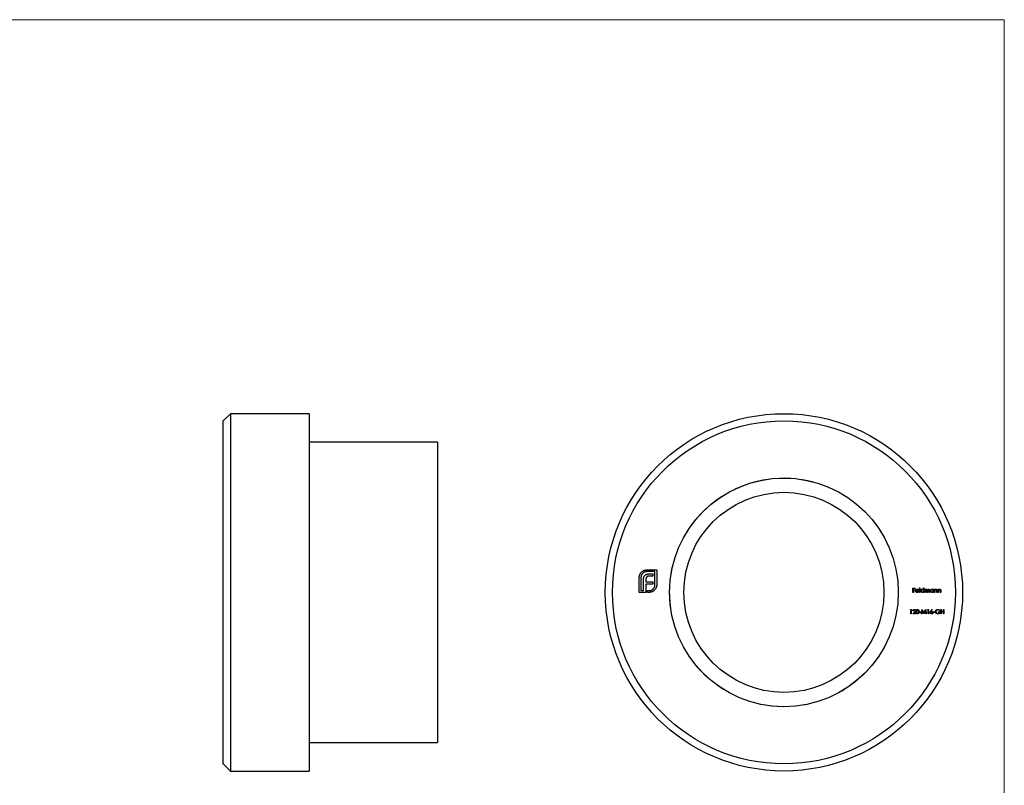
# Model space of a CAD drawing. Units: millimetres. Extents: x 2 to 146, y 2 to 102.
# Drawn here: x 77 to 146, y 49 to 102 of the extents above; entities that cross this region are included whole.
import ezdxf

# ---------------------------------------------------------------- set-up
doc = ezdxf.new("R2010")
doc.units = ezdxf.units.MM
doc.header["$LTSCALE"] = 0.5

msp = doc.modelspace()

# ---------------------------------------------------------------- linework, layer by layer
at = {"color": 7, "linetype": 'Continuous', "lineweight": 18}
for q in [(2.5, 102.5), (146, 2.5)]:
    msp.add_line((146, 102.5), q, dxfattribs=at)
at = {"color": 7, "linetype": 'Continuous', "lineweight": 25}
for p, q in [((91.844, 74.932), (91.344, 74.432)), ((91.344, 50.432), (91.344, 74.432)), ((97.344, 74.932), (91.844, 74.932)), ((91.844, 74.932), (91.844, 49.932)), ((97.344, 74.932), (97.344, 49.932)), ((106.344, 72.932), (97.344, 72.932)), ((106.344, 72.932), (106.344, 51.932)), ((120.452, 62.432), (120.452, 63.472)), ((120.575, 63.472), (120.575, 62.555)), ((120.987, 64.005), (121.679, 64.005)), ((121.555, 63.881), (120.987, 63.881)), ((121.393, 63.576), (121.178, 63.576)), ((121.206, 63.736), (121.393, 63.736)), ((121.393, 63.736), (121.393, 63.576)), ((121.555, 62.965), (121.555, 63.881)), ((121.679, 64.005), (121.679, 62.965)), ((120.744, 62.555), (120.744, 63.283)), ((120.916, 63.309), (120.916, 63.162)), ((120.916, 63.162), (121.393, 63.162)), ((120.916, 63.004), (120.916, 62.555)), ((121.393, 63.004), (120.916, 63.004)), ((121.393, 63.162), (121.393, 63.004)), ((139.607, 62.732), (139.754, 62.732)), ((139.607, 62.432), (139.607, 62.732)), ((139.634, 62.701), (139.634, 62.608)), ((139.754, 62.701), (139.634, 62.701)), ((139.754, 62.732), (139.754, 62.701)), ((140.065, 62.739), (140.092, 62.739)), ((140.065, 62.432), (140.065, 62.739)), ((140.092, 62.739), (140.092, 62.432)), ((140.35, 62.608), (140.35, 62.739)), ((140.35, 62.739), (140.377, 62.739)), ((140.377, 62.739), (140.377, 62.432)), ((120.918, 62.432), (120.452, 62.432)), ((120.575, 62.555), (120.744, 62.555)), ((120.916, 62.555), (120.918, 62.555)), ((120.918, 62.555), (120.918, 62.432)), ((121.028, 62.555), (121.143, 62.555)), ((121.028, 62.432), (121.028, 62.555)), ((121.143, 62.432), (121.028, 62.432)), ((139.634, 62.432), (139.607, 62.432)), ((139.634, 62.608), (139.754, 62.608)), ((139.634, 62.578), (139.634, 62.432)), ((139.754, 62.578), (139.634, 62.578)), ((139.754, 62.608), (139.754, 62.578)), ((140.015, 62.535), (139.819, 62.535)), ((139.822, 62.562), (139.988, 62.562)), ((139.98, 62.501), (140.004, 62.488)), ((140.092, 62.432), (140.065, 62.432)), ((140.35, 62.432), (140.35, 62.469)), ((140.377, 62.432), (140.35, 62.432)), ((140.438, 62.651), (140.465, 62.651)), ((140.438, 62.432), (140.438, 62.651)), ((140.465, 62.432), (140.438, 62.432)), ((140.465, 62.651), (140.465, 62.613)), ((140.465, 62.524), (140.465, 62.432)), ((140.588, 62.432), (140.588, 62.543)), ((140.615, 62.432), (140.588, 62.432)), ((140.615, 62.517), (140.615, 62.432)), ((140.738, 62.432), (140.738, 62.55)), ((140.765, 62.432), (140.738, 62.432)), ((140.765, 62.55), (140.765, 62.432)), ((141.023, 62.61), (141.023, 62.651)), ((141.023, 62.651), (141.05, 62.651)), ((141.023, 62.432), (141.023, 62.469)), ((141.05, 62.432), (141.023, 62.432)), ((141.05, 62.651), (141.05, 62.432)), ((141.111, 62.651), (141.138, 62.651)), ((141.111, 62.432), (141.111, 62.651)), ((141.138, 62.432), (141.111, 62.432)), ((141.138, 62.651), (141.138, 62.611)), ((141.138, 62.511), (141.138, 62.432)), ((141.277, 62.432), (141.277, 62.535)), ((141.304, 62.432), (141.277, 62.432)), ((141.304, 62.544), (141.304, 62.432)), ((141.365, 62.651), (141.392, 62.651)), ((141.365, 62.432), (141.365, 62.651)), ((141.392, 62.432), (141.365, 62.432)), ((141.392, 62.651), (141.392, 62.611)), ((141.392, 62.511), (141.392, 62.432)), ((141.53, 62.432), (141.53, 62.535)), ((141.557, 62.432), (141.53, 62.432)), ((141.557, 62.544), (141.557, 62.432)), ((139.407, 61.201), (139.425, 61.232)), ((139.454, 61.201), (139.407, 61.201)), ((139.425, 61.232), (139.48, 61.232)), ((139.454, 60.932), (139.454, 61.201)), ((139.48, 60.932), (139.454, 60.932)), ((139.48, 61.232), (139.48, 60.932)), ((139.592, 60.932), (139.708, 61.056)), ((139.796, 60.932), (139.592, 60.932)), ((139.63, 61.139), (139.604, 61.139)), ((139.731, 61.042), (139.656, 60.962)), ((139.656, 60.962), (139.796, 60.962)), ((139.796, 60.962), (139.796, 60.932)), ((140.054, 61.062), (140.169, 61.062)), ((140.054, 61.032), (140.054, 61.062)), ((140.169, 61.032), (140.054, 61.032)), ((140.169, 61.062), (140.169, 61.032)), ((140.204, 60.932), (140.243, 61.232)), ((140.231, 60.932), (140.204, 60.932)), ((140.259, 61.148), (140.231, 60.932)), ((140.243, 61.232), (140.247, 61.232)), ((140.247, 61.232), (140.371, 60.985)), ((140.368, 60.932), (140.259, 61.148)), ((140.374, 60.932), (140.368, 60.932)), ((140.371, 60.985), (140.494, 61.232)), ((140.482, 61.147), (140.374, 60.932)), ((140.511, 60.932), (140.482, 61.147)), ((140.494, 61.232), (140.498, 61.232)), ((140.498, 61.232), (140.538, 60.932)), ((140.538, 60.932), (140.511, 60.932)), ((140.619, 61.201), (140.637, 61.232)), ((140.665, 61.201), (140.619, 61.201)), ((140.637, 61.232), (140.692, 61.232)), ((140.665, 60.932), (140.665, 61.201)), ((140.692, 60.932), (140.665, 60.932)), ((140.692, 61.232), (140.692, 60.932)), ((140.852, 61.102), (140.942, 61.239)), ((140.963, 61.223), (140.883, 61.102)), ((140.942, 61.239), (140.963, 61.223)), ((141.034, 61.062), (141.15, 61.062)), ((141.034, 61.032), (141.034, 61.062)), ((141.15, 61.032), (141.034, 61.032)), ((141.15, 61.062), (141.15, 61.032)), ((141.373, 61.078), (141.5, 61.078)), ((141.373, 61.047), (141.373, 61.078)), ((141.473, 61.047), (141.373, 61.047)), ((141.48, 61.18), (141.457, 61.158)), ((141.561, 61.232), (141.588, 61.232)), ((141.561, 60.932), (141.561, 61.232)), ((141.588, 60.932), (141.561, 60.932)), ((141.588, 61.232), (141.588, 61.108)), ((141.588, 61.108), (141.742, 61.108)), ((141.588, 61.078), (141.588, 60.932)), ((141.742, 61.078), (141.588, 61.078)), ((141.742, 61.232), (141.769, 61.232)), ((141.742, 61.108), (141.742, 61.232)), ((141.742, 60.932), (141.742, 61.078)), ((141.769, 60.932), (141.742, 60.932)), ((141.769, 61.232), (141.769, 60.932)), ((97.344, 51.932), (106.344, 51.932)), ((91.344, 50.432), (91.844, 49.932)), ((91.844, 49.932), (97.344, 49.932))]:
    msp.add_line(p, q, dxfattribs=at)
for radius in [12.5, 12, 8, 7]:
    msp.add_circle((130.579, 62.432), radius, dxfattribs=at)
at = {"color": 7, "linetype": 'Continuous', "lineweight": 18}
msp.add_arc((130.579, 62.432), 8, 75, 345, dxfattribs=at)
at = {"color": 7, "linetype": 'Continuous', "lineweight": 25}
for points, knots in [([(120.452, 63.472), (120.452, 63.484), (120.453, 63.509), (120.457, 63.547), (120.463, 63.583), (120.47, 63.607), (120.474, 63.619)], [0, 0, 0, 0, 0.2514026, 0.5020704, 0.7510028, 1, 1, 1, 1]), ([(120.474, 63.619), (120.477, 63.631), (120.484, 63.654), (120.498, 63.688), (120.513, 63.721), (120.526, 63.741), (120.532, 63.751)], [0, 0, 0, 0, 0.252574, 0.504789, 0.751125, 1, 1, 1, 1]), ([(120.532, 63.751), (120.545, 63.77), (120.57, 63.807), (120.615, 63.856), (120.666, 63.9), (120.704, 63.924), (120.723, 63.936)], [0, 0, 0, 0, 0.250231, 0.49812, 0.74656, 1, 1, 1, 1]), ([(120.697, 63.76), (120.687, 63.75), (120.668, 63.731), (120.644, 63.698), (120.622, 63.664), (120.605, 63.629), (120.592, 63.592), (120.583, 63.553), (120.577, 63.513), (120.576, 63.486), (120.575, 63.472)], [0, 0, 0, 0, 0.129954, 0.255342, 0.378621, 0.500515, 0.622735, 0.745008, 0.871081, 1, 1, 1, 1]), ([(120.987, 63.881), (120.973, 63.881), (120.945, 63.88), (120.905, 63.874), (120.866, 63.865), (120.829, 63.852), (120.793, 63.834), (120.759, 63.813), (120.726, 63.789), (120.707, 63.77), (120.697, 63.76)], [0, 0, 0, 0, 0.130168, 0.255523, 0.37903, 0.500217, 0.622743, 0.74532, 0.870786, 1, 1, 1, 1]), ([(120.723, 63.936), (120.743, 63.946), (120.783, 63.968), (120.848, 63.989), (120.917, 64.003), (120.963, 64.004), (120.987, 64.005)], [0, 0, 0, 0, 0.247883, 0.49298, 0.742751, 1, 1, 1, 1]), ([(120.744, 63.283), (120.745, 63.302), (120.746, 63.338), (120.751, 63.39), (120.759, 63.438), (120.768, 63.468), (120.773, 63.483)], [0, 0, 0, 0, 0.2749164, 0.5318693, 0.7742078, 1, 1, 1, 1]), ([(120.773, 63.483), (120.778, 63.496), (120.787, 63.523), (120.808, 63.56), (120.831, 63.594), (120.85, 63.614), (120.859, 63.624)], [0, 0, 0, 0, 0.260648, 0.511856, 0.757745, 1, 1, 1, 1]), ([(120.859, 63.624), (120.869, 63.633), (120.889, 63.651), (120.924, 63.673), (120.961, 63.694), (120.988, 63.703), (121.002, 63.708)], [0, 0, 0, 0, 0.238846, 0.483132, 0.735778, 1, 1, 1, 1]), ([(120.933, 63.422), (120.93, 63.413), (120.925, 63.396), (120.92, 63.368), (120.916, 63.339), (120.916, 63.319), (120.916, 63.309)], [0, 0, 0, 0, 0.2341368, 0.4766002, 0.7335557, 1, 1, 1, 1]), ([(120.985, 63.506), (120.979, 63.5), (120.968, 63.489), (120.955, 63.468), (120.942, 63.446), (120.936, 63.43), (120.933, 63.422)], [0, 0, 0, 0, 0.245589, 0.490506, 0.740629, 1, 1, 1, 1]), ([(121.065, 63.558), (121.057, 63.555), (121.042, 63.549), (121.021, 63.537), (121.002, 63.523), (120.991, 63.512), (120.985, 63.506)], [0, 0, 0, 0, 0.2570737, 0.506527, 0.7546836, 1, 1, 1, 1]), ([(121.002, 63.708), (121.017, 63.713), (121.048, 63.722), (121.098, 63.73), (121.151, 63.736), (121.187, 63.736), (121.206, 63.736)], [0, 0, 0, 0, 0.227657, 0.469428, 0.726006, 1, 1, 1, 1]), ([(121.178, 63.576), (121.168, 63.576), (121.148, 63.575), (121.119, 63.572), (121.091, 63.567), (121.074, 63.561), (121.065, 63.558)], [0, 0, 0, 0, 0.266397, 0.520201, 0.765904, 1, 1, 1, 1]), ([(121.609, 62.703), (121.597, 62.683), (121.574, 62.645), (121.53, 62.593), (121.481, 62.548), (121.444, 62.524), (121.425, 62.512)], [0, 0, 0, 0, 0.256204, 0.504412, 0.75207, 1, 1, 1, 1]), ([(121.434, 62.674), (121.443, 62.684), (121.462, 62.704), (121.487, 62.737), (121.508, 62.771), (121.526, 62.807), (121.539, 62.845), (121.548, 62.883), (121.554, 62.924), (121.555, 62.951), (121.555, 62.965)], [0, 0, 0, 0, 0.130632, 0.256062, 0.379449, 0.501939, 0.624027, 0.746533, 0.871852, 1, 1, 1, 1]), ([(121.679, 62.965), (121.678, 62.941), (121.676, 62.895), (121.662, 62.828), (121.642, 62.763), (121.62, 62.723), (121.609, 62.703)], [0, 0, 0, 0, 0.255507, 0.504692, 0.751467, 1, 1, 1, 1]), ([(121.143, 62.555), (121.157, 62.556), (121.185, 62.556), (121.225, 62.562), (121.264, 62.571), (121.302, 62.585), (121.337, 62.601), (121.371, 62.622), (121.404, 62.646), (121.424, 62.665), (121.434, 62.674)], [0, 0, 0, 0, 0.13049, 0.257005, 0.380817, 0.502305, 0.624277, 0.746637, 0.871818, 1, 1, 1, 1]), ([(121.293, 62.453), (121.281, 62.45), (121.257, 62.443), (121.219, 62.437), (121.181, 62.432), (121.156, 62.432), (121.143, 62.432)], [0, 0, 0, 0, 0.247387, 0.494748, 0.745943, 1, 1, 1, 1]), ([(121.425, 62.512), (121.415, 62.506), (121.394, 62.493), (121.362, 62.477), (121.328, 62.464), (121.304, 62.457), (121.293, 62.453)], [0, 0, 0, 0, 0.248875, 0.495211, 0.747426, 1, 1, 1, 1]), ([(139.792, 62.541), (139.792, 62.544), (139.792, 62.551), (139.793, 62.56), (139.795, 62.57), (139.798, 62.579), (139.802, 62.588), (139.806, 62.597), (139.811, 62.606), (139.815, 62.611), (139.817, 62.614)], [0, 0, 0, 0, 0.128045, 0.253768, 0.377428, 0.500551, 0.623296, 0.746578, 0.872348, 1, 1, 1, 1]), ([(139.902, 62.428), (139.898, 62.428), (139.89, 62.428), (139.878, 62.43), (139.867, 62.432), (139.856, 62.436), (139.846, 62.441), (139.837, 62.447), (139.829, 62.454), (139.821, 62.462), (139.814, 62.471), (139.808, 62.48), (139.803, 62.489), (139.799, 62.499), (139.796, 62.509), (139.794, 62.519), (139.792, 62.53), (139.792, 62.537), (139.792, 62.541)], [0, 0, 0, 0, 0.071579, 0.139629, 0.204797, 0.268135, 0.329814, 0.391301, 0.453434, 0.516552, 0.579631, 0.641119, 0.701294, 0.76081, 0.819932, 0.87892, 0.938983, 1, 1, 1, 1]), ([(139.817, 62.614), (139.82, 62.617), (139.825, 62.623), (139.834, 62.632), (139.844, 62.639), (139.855, 62.645), (139.866, 62.649), (139.878, 62.652), (139.89, 62.654), (139.899, 62.654), (139.903, 62.655)], [0, 0, 0, 0, 0.128835, 0.253589, 0.374643, 0.49534, 0.616325, 0.739759, 0.866842, 1, 1, 1, 1]), ([(139.819, 62.535), (139.819, 62.533), (139.819, 62.527), (139.821, 62.519), (139.822, 62.511), (139.825, 62.503), (139.828, 62.496), (139.832, 62.489), (139.837, 62.483), (139.842, 62.477), (139.848, 62.472), (139.854, 62.467), (139.861, 62.463), (139.868, 62.46), (139.875, 62.458), (139.883, 62.456), (139.891, 62.455), (139.896, 62.455), (139.899, 62.455)], [0, 0, 0, 0, 0.068385, 0.134476, 0.198391, 0.260753, 0.321829, 0.383037, 0.444653, 0.507398, 0.569825, 0.630778, 0.690929, 0.750945, 0.811049, 0.872331, 0.935004, 1, 1, 1, 1]), ([(139.848, 62.607), (139.846, 62.606), (139.844, 62.603), (139.84, 62.599), (139.836, 62.594), (139.833, 62.588), (139.829, 62.583), (139.827, 62.576), (139.824, 62.569), (139.823, 62.565), (139.822, 62.562)], [0, 0, 0, 0, 0.1099838, 0.2225805, 0.3384999, 0.4587086, 0.5855353, 0.7175177, 0.8546668, 1, 1, 1, 1]), ([(139.904, 62.628), (139.902, 62.628), (139.896, 62.628), (139.889, 62.627), (139.881, 62.625), (139.874, 62.623), (139.867, 62.62), (139.86, 62.616), (139.854, 62.612), (139.85, 62.609), (139.848, 62.607)], [0, 0, 0, 0, 0.131092, 0.259141, 0.384162, 0.505992, 0.629098, 0.750669, 0.874039, 1, 1, 1, 1]), ([(139.899, 62.455), (139.902, 62.455), (139.907, 62.455), (139.915, 62.456), (139.923, 62.457), (139.93, 62.46), (139.938, 62.462), (139.944, 62.466), (139.951, 62.469), (139.957, 62.473), (139.962, 62.478), (139.968, 62.485), (139.974, 62.492), (139.978, 62.498), (139.98, 62.501)], [0, 0, 0, 0, 0.082592, 0.163879, 0.245659, 0.327726, 0.40861, 0.485749, 0.559169, 0.630268, 0.705306, 0.792065, 0.889796, 1, 1, 1, 1]), ([(140.004, 62.488), (140.002, 62.485), (139.998, 62.478), (139.992, 62.469), (139.985, 62.461), (139.978, 62.454), (139.97, 62.448), (139.962, 62.443), (139.953, 62.438), (139.944, 62.434), (139.934, 62.431), (139.924, 62.429), (139.913, 62.428), (139.906, 62.428), (139.902, 62.428)], [0, 0, 0, 0, 0.09337, 0.181661, 0.265874, 0.346355, 0.4246, 0.501903, 0.579992, 0.658443, 0.738672, 0.821894, 0.908801, 1, 1, 1, 1]), ([(139.903, 62.655), (139.907, 62.654), (139.916, 62.654), (139.929, 62.652), (139.941, 62.649), (139.953, 62.644), (139.964, 62.638), (139.974, 62.63), (139.983, 62.622), (139.988, 62.615), (139.991, 62.611)], [0, 0, 0, 0, 0.1320402, 0.2590328, 0.3818798, 0.5022584, 0.6227522, 0.7447426, 0.8701089, 1, 1, 1, 1]), ([(139.988, 62.562), (139.987, 62.566), (139.985, 62.573), (139.981, 62.582), (139.977, 62.591), (139.972, 62.598), (139.966, 62.605), (139.959, 62.61), (139.951, 62.615), (139.942, 62.62), (139.933, 62.623), (139.924, 62.626), (139.914, 62.627), (139.908, 62.628), (139.904, 62.628)], [0, 0, 0, 0, 0.09624, 0.185231, 0.267501, 0.3444, 0.419595, 0.496891, 0.576638, 0.660268, 0.745387, 0.83004, 0.914474, 1, 1, 1, 1]), ([(139.991, 62.611), (139.993, 62.609), (139.997, 62.604), (140.002, 62.595), (140.006, 62.587), (140.009, 62.577), (140.012, 62.567), (140.014, 62.557), (140.015, 62.546), (140.015, 62.539), (140.015, 62.535)], [0, 0, 0, 0, 0.118522, 0.236255, 0.356174, 0.47725, 0.60154, 0.729618, 0.862158, 1, 1, 1, 1]), ([(140.146, 62.542), (140.146, 62.546), (140.146, 62.553), (140.148, 62.564), (140.15, 62.575), (140.154, 62.585), (140.159, 62.595), (140.165, 62.604), (140.172, 62.613), (140.18, 62.622), (140.188, 62.629), (140.197, 62.636), (140.207, 62.642), (140.217, 62.646), (140.227, 62.65), (140.238, 62.653), (140.249, 62.654), (140.257, 62.654), (140.261, 62.655)], [0, 0, 0, 0, 0.063775, 0.126079, 0.186904, 0.247574, 0.308003, 0.369132, 0.432033, 0.496791, 0.561611, 0.624914, 0.686726, 0.748079, 0.809582, 0.871631, 0.934886, 1, 1, 1, 1]), ([(140.26, 62.428), (140.256, 62.428), (140.249, 62.428), (140.237, 62.43), (140.227, 62.432), (140.216, 62.436), (140.206, 62.441), (140.197, 62.446), (140.188, 62.453), (140.179, 62.461), (140.171, 62.469), (140.165, 62.478), (140.159, 62.488), (140.154, 62.498), (140.15, 62.508), (140.148, 62.519), (140.146, 62.53), (140.146, 62.538), (140.146, 62.542)], [0, 0, 0, 0, 0.06462, 0.127433, 0.189004, 0.24993, 0.310668, 0.372329, 0.434939, 0.499576, 0.564191, 0.626735, 0.688109, 0.749294, 0.810331, 0.871901, 0.935046, 1, 1, 1, 1]), ([(140.261, 62.628), (140.257, 62.628), (140.25, 62.627), (140.238, 62.625), (140.227, 62.622), (140.217, 62.617), (140.207, 62.61), (140.199, 62.603), (140.191, 62.594), (140.185, 62.585), (140.179, 62.575), (140.176, 62.564), (140.173, 62.553), (140.173, 62.545), (140.173, 62.541)], [0, 0, 0, 0, 0.085921, 0.169593, 0.252476, 0.336244, 0.419505, 0.502036, 0.584775, 0.669846, 0.754185, 0.836658, 0.91801, 1, 1, 1, 1]), ([(140.173, 62.541), (140.173, 62.538), (140.173, 62.53), (140.176, 62.519), (140.179, 62.508), (140.185, 62.498), (140.191, 62.488), (140.199, 62.48), (140.208, 62.472), (140.217, 62.466), (140.228, 62.461), (140.238, 62.457), (140.25, 62.455), (140.257, 62.455), (140.261, 62.455)], [0, 0, 0, 0, 0.081589, 0.162859, 0.245484, 0.330807, 0.416493, 0.499893, 0.583048, 0.667158, 0.751312, 0.833785, 0.916256, 1, 1, 1, 1]), ([(140.35, 62.469), (140.347, 62.466), (140.341, 62.459), (140.331, 62.451), (140.32, 62.443), (140.309, 62.438), (140.298, 62.433), (140.286, 62.43), (140.273, 62.428), (140.265, 62.428), (140.26, 62.428)], [0, 0, 0, 0, 0.134298, 0.262085, 0.38627, 0.507165, 0.6273, 0.748145, 0.87237, 1, 1, 1, 1]), ([(140.261, 62.655), (140.265, 62.654), (140.274, 62.654), (140.287, 62.652), (140.299, 62.648), (140.311, 62.643), (140.322, 62.637), (140.332, 62.629), (140.341, 62.619), (140.347, 62.612), (140.35, 62.608)], [0, 0, 0, 0, 0.128884, 0.252985, 0.37421, 0.494102, 0.614753, 0.738511, 0.866243, 1, 1, 1, 1]), ([(140.35, 62.541), (140.35, 62.544), (140.349, 62.55), (140.348, 62.558), (140.346, 62.567), (140.343, 62.575), (140.34, 62.582), (140.335, 62.59), (140.33, 62.596), (140.324, 62.603), (140.318, 62.609), (140.311, 62.614), (140.303, 62.618), (140.296, 62.622), (140.288, 62.624), (140.279, 62.626), (140.27, 62.628), (140.264, 62.628), (140.261, 62.628)], [0, 0, 0, 0, 0.0656338, 0.1291881, 0.1912187, 0.2519128, 0.3125075, 0.3734944, 0.4351516, 0.4987415, 0.5620952, 0.6241866, 0.6854757, 0.7460968, 0.8076116, 0.8699666, 0.933951, 1, 1, 1, 1]), ([(140.261, 62.455), (140.265, 62.455), (140.273, 62.455), (140.284, 62.457), (140.295, 62.461), (140.306, 62.466), (140.316, 62.472), (140.325, 62.479), (140.332, 62.487), (140.339, 62.497), (140.344, 62.507), (140.347, 62.518), (140.349, 62.529), (140.35, 62.537), (140.35, 62.541)], [0, 0, 0, 0, 0.084802, 0.168664, 0.252552, 0.33824, 0.423103, 0.505556, 0.586176, 0.667136, 0.748499, 0.830452, 0.913456, 1, 1, 1, 1]), ([(140.465, 62.613), (140.468, 62.616), (140.472, 62.622), (140.48, 62.631), (140.487, 62.638), (140.493, 62.642), (140.495, 62.644)], [0, 0, 0, 0, 0.283595, 0.543395, 0.780646, 1, 1, 1, 1]), ([(140.536, 62.628), (140.533, 62.628), (140.526, 62.627), (140.517, 62.625), (140.507, 62.621), (140.499, 62.616), (140.491, 62.61), (140.484, 62.602), (140.478, 62.594), (140.474, 62.586), (140.471, 62.579), (140.47, 62.573), (140.468, 62.566), (140.467, 62.559), (140.466, 62.551), (140.466, 62.543), (140.465, 62.533), (140.465, 62.527), (140.465, 62.524)], [0, 0, 0, 0, 0.068677, 0.136871, 0.206114, 0.277538, 0.349772, 0.421251, 0.492911, 0.567027, 0.606614, 0.649704, 0.697303, 0.749086, 0.804881, 0.865485, 0.930237, 1, 1, 1, 1]), ([(140.495, 62.644), (140.499, 62.645), (140.506, 62.649), (140.517, 62.652), (140.529, 62.654), (140.537, 62.654), (140.541, 62.655)], [0, 0, 0, 0, 0.2537341, 0.5030351, 0.7500136, 1, 1, 1, 1]), ([(140.588, 62.543), (140.588, 62.546), (140.588, 62.552), (140.588, 62.561), (140.587, 62.569), (140.587, 62.576), (140.586, 62.582), (140.585, 62.588), (140.584, 62.592), (140.583, 62.598), (140.58, 62.603), (140.576, 62.609), (140.571, 62.615), (140.566, 62.619), (140.559, 62.623), (140.552, 62.626), (140.544, 62.627), (140.539, 62.628), (140.536, 62.628)], [0, 0, 0, 0, 0.08253, 0.158779, 0.227738, 0.289946, 0.345499, 0.393896, 0.436374, 0.472122, 0.536384, 0.599078, 0.661948, 0.726311, 0.791771, 0.858647, 0.927305, 1, 1, 1, 1]), ([(140.541, 62.655), (140.543, 62.655), (140.549, 62.654), (140.556, 62.653), (140.564, 62.651), (140.571, 62.648), (140.578, 62.645), (140.584, 62.641), (140.59, 62.637), (140.595, 62.632), (140.599, 62.626), (140.603, 62.619), (140.607, 62.611), (140.609, 62.605), (140.61, 62.602)], [0, 0, 0, 0, 0.084152, 0.166532, 0.248836, 0.331246, 0.412957, 0.490494, 0.566156, 0.639987, 0.716765, 0.802144, 0.895833, 1, 1, 1, 1]), ([(140.61, 62.602), (140.612, 62.604), (140.614, 62.608), (140.618, 62.614), (140.622, 62.619), (140.626, 62.625), (140.631, 62.629), (140.635, 62.634), (140.64, 62.638), (140.647, 62.642), (140.656, 62.647), (140.667, 62.652), (140.679, 62.654), (140.687, 62.654), (140.691, 62.655)], [0, 0, 0, 0, 0.071766, 0.141226, 0.209116, 0.27484, 0.339483, 0.402476, 0.464942, 0.526833, 0.647415, 0.765562, 0.881615, 1, 1, 1, 1]), ([(140.686, 62.628), (140.683, 62.628), (140.676, 62.627), (140.666, 62.625), (140.657, 62.621), (140.648, 62.616), (140.64, 62.609), (140.633, 62.602), (140.627, 62.593), (140.623, 62.585), (140.621, 62.578), (140.619, 62.572), (140.618, 62.565), (140.617, 62.557), (140.616, 62.548), (140.615, 62.538), (140.615, 62.528), (140.615, 62.521), (140.615, 62.517)], [0, 0, 0, 0, 0.068158, 0.134707, 0.201865, 0.270788, 0.340024, 0.408083, 0.476813, 0.547346, 0.58564, 0.628865, 0.677153, 0.730803, 0.789807, 0.854325, 0.924365, 1, 1, 1, 1]), ([(140.738, 62.55), (140.738, 62.553), (140.738, 62.559), (140.738, 62.566), (140.737, 62.573), (140.737, 62.58), (140.736, 62.585), (140.735, 62.59), (140.734, 62.595), (140.733, 62.6), (140.73, 62.605), (140.726, 62.611), (140.721, 62.616), (140.716, 62.62), (140.709, 62.623), (140.702, 62.626), (140.694, 62.627), (140.689, 62.628), (140.686, 62.628)], [0, 0, 0, 0, 0.078343, 0.1505633, 0.2161511, 0.2756798, 0.3287071, 0.3759044, 0.4173019, 0.4526927, 0.5172653, 0.5812166, 0.6453219, 0.7120245, 0.78013, 0.8502182, 0.9226485, 1, 1, 1, 1]), ([(140.691, 62.655), (140.695, 62.654), (140.702, 62.654), (140.712, 62.652), (140.722, 62.648), (140.731, 62.643), (140.739, 62.637), (140.746, 62.63), (140.752, 62.621), (140.756, 62.613), (140.759, 62.606), (140.76, 62.6), (140.762, 62.593), (140.763, 62.586), (140.764, 62.578), (140.765, 62.569), (140.765, 62.56), (140.765, 62.554), (140.765, 62.55)], [0, 0, 0, 0, 0.075604, 0.147965, 0.218797, 0.28947, 0.359724, 0.429708, 0.500497, 0.574429, 0.613947, 0.657155, 0.703973, 0.754939, 0.809707, 0.868833, 0.932385, 1, 1, 1, 1]), ([(140.819, 62.542), (140.819, 62.546), (140.819, 62.553), (140.821, 62.564), (140.823, 62.575), (140.827, 62.585), (140.832, 62.595), (140.838, 62.604), (140.845, 62.613), (140.853, 62.622), (140.861, 62.629), (140.87, 62.636), (140.88, 62.642), (140.89, 62.646), (140.9, 62.65), (140.911, 62.653), (140.923, 62.654), (140.93, 62.654), (140.934, 62.655)], [0, 0, 0, 0, 0.063775, 0.126079, 0.186904, 0.247574, 0.308003, 0.369132, 0.432033, 0.496791, 0.561611, 0.624914, 0.686726, 0.748079, 0.809582, 0.871631, 0.934886, 1, 1, 1, 1]), ([(140.933, 62.428), (140.929, 62.428), (140.922, 62.428), (140.91, 62.43), (140.9, 62.432), (140.889, 62.436), (140.879, 62.441), (140.87, 62.446), (140.861, 62.453), (140.852, 62.461), (140.844, 62.469), (140.838, 62.478), (140.832, 62.488), (140.827, 62.498), (140.823, 62.508), (140.821, 62.519), (140.819, 62.53), (140.819, 62.538), (140.819, 62.542)], [0, 0, 0, 0, 0.06462, 0.127433, 0.189004, 0.24993, 0.310668, 0.372329, 0.434939, 0.499576, 0.564191, 0.626735, 0.688109, 0.749294, 0.810331, 0.871901, 0.935046, 1, 1, 1, 1]), ([(140.934, 62.628), (140.93, 62.628), (140.923, 62.627), (140.911, 62.625), (140.9, 62.622), (140.89, 62.617), (140.88, 62.61), (140.872, 62.603), (140.864, 62.594), (140.858, 62.585), (140.852, 62.575), (140.849, 62.564), (140.846, 62.553), (140.846, 62.545), (140.846, 62.541)], [0, 0, 0, 0, 0.085921, 0.169593, 0.252476, 0.336244, 0.419505, 0.502036, 0.584775, 0.669846, 0.754185, 0.836658, 0.91801, 1, 1, 1, 1]), ([(140.846, 62.541), (140.846, 62.538), (140.846, 62.53), (140.849, 62.519), (140.852, 62.508), (140.858, 62.498), (140.864, 62.488), (140.872, 62.48), (140.881, 62.472), (140.89, 62.466), (140.901, 62.461), (140.912, 62.457), (140.923, 62.455), (140.93, 62.455), (140.934, 62.455)], [0, 0, 0, 0, 0.081589, 0.162859, 0.245484, 0.330807, 0.416493, 0.499893, 0.583048, 0.667158, 0.751312, 0.833785, 0.916256, 1, 1, 1, 1]), ([(141.023, 62.469), (141.02, 62.466), (141.014, 62.459), (141.004, 62.451), (140.993, 62.443), (140.982, 62.438), (140.971, 62.433), (140.959, 62.43), (140.946, 62.428), (140.938, 62.428), (140.933, 62.428)], [0, 0, 0, 0, 0.134298, 0.262085, 0.38627, 0.507165, 0.6273, 0.748145, 0.87237, 1, 1, 1, 1]), ([(140.934, 62.655), (140.939, 62.654), (140.947, 62.654), (140.96, 62.652), (140.972, 62.649), (140.984, 62.644), (140.995, 62.638), (141.005, 62.63), (141.014, 62.621), (141.02, 62.614), (141.023, 62.61)], [0, 0, 0, 0, 0.129862, 0.254654, 0.376015, 0.495255, 0.614798, 0.738106, 0.865196, 1, 1, 1, 1]), ([(141.023, 62.541), (141.023, 62.544), (141.023, 62.55), (141.021, 62.558), (141.019, 62.567), (141.017, 62.575), (141.013, 62.582), (141.009, 62.59), (141.003, 62.596), (140.997, 62.603), (140.991, 62.609), (140.984, 62.614), (140.977, 62.618), (140.969, 62.622), (140.961, 62.624), (140.952, 62.626), (140.943, 62.628), (140.937, 62.628), (140.934, 62.628)], [0, 0, 0, 0, 0.0656338, 0.1291881, 0.1912187, 0.2519128, 0.3125075, 0.3734944, 0.4351516, 0.4987415, 0.5620952, 0.6241866, 0.6854757, 0.7460968, 0.8076116, 0.8699666, 0.933951, 1, 1, 1, 1]), ([(140.934, 62.455), (140.938, 62.455), (140.946, 62.455), (140.957, 62.457), (140.968, 62.461), (140.979, 62.466), (140.989, 62.472), (140.998, 62.479), (141.005, 62.487), (141.012, 62.497), (141.017, 62.507), (141.02, 62.518), (141.022, 62.529), (141.023, 62.537), (141.023, 62.541)], [0, 0, 0, 0, 0.084802, 0.168664, 0.252552, 0.33824, 0.423103, 0.505556, 0.586176, 0.667136, 0.748499, 0.830452, 0.913456, 1, 1, 1, 1]), ([(141.138, 62.611), (141.141, 62.615), (141.147, 62.622), (141.156, 62.631), (141.166, 62.638), (141.176, 62.644), (141.187, 62.649), (141.198, 62.652), (141.21, 62.654), (141.218, 62.654), (141.222, 62.655)], [0, 0, 0, 0, 0.140976, 0.273569, 0.398988, 0.51993, 0.63811, 0.756589, 0.87686, 1, 1, 1, 1]), ([(141.142, 62.57), (141.142, 62.568), (141.141, 62.565), (141.14, 62.56), (141.14, 62.554), (141.139, 62.547), (141.139, 62.539), (141.138, 62.53), (141.138, 62.521), (141.138, 62.514), (141.138, 62.511)], [0, 0, 0, 0, 0.076995, 0.167615, 0.271052, 0.38946, 0.520843, 0.666399, 0.826094, 1, 1, 1, 1]), ([(141.217, 62.628), (141.215, 62.628), (141.21, 62.628), (141.204, 62.627), (141.198, 62.625), (141.192, 62.624), (141.186, 62.621), (141.18, 62.618), (141.175, 62.615), (141.17, 62.611), (141.165, 62.607), (141.16, 62.602), (141.156, 62.597), (141.152, 62.592), (141.149, 62.587), (141.146, 62.581), (141.144, 62.576), (141.143, 62.572), (141.142, 62.57)], [0, 0, 0, 0, 0.063986, 0.126627, 0.188984, 0.25023, 0.312351, 0.374574, 0.438148, 0.50292, 0.567974, 0.630771, 0.692935, 0.754398, 0.815218, 0.876117, 0.938015, 1, 1, 1, 1]), ([(141.273, 62.585), (141.273, 62.588), (141.271, 62.595), (141.266, 62.603), (141.261, 62.611), (141.254, 62.617), (141.246, 62.622), (141.238, 62.625), (141.228, 62.627), (141.221, 62.628), (141.217, 62.628)], [0, 0, 0, 0, 0.13552, 0.260833, 0.378476, 0.493178, 0.609281, 0.729981, 0.859261, 1, 1, 1, 1]), ([(141.222, 62.655), (141.226, 62.654), (141.234, 62.654), (141.245, 62.652), (141.256, 62.648), (141.266, 62.642), (141.275, 62.636), (141.283, 62.628), (141.289, 62.619), (141.294, 62.611), (141.297, 62.603), (141.298, 62.597), (141.3, 62.59), (141.301, 62.582), (141.302, 62.573), (141.303, 62.564), (141.304, 62.554), (141.304, 62.547), (141.304, 62.544)], [0, 0, 0, 0, 0.07724, 0.151178, 0.223488, 0.295543, 0.366976, 0.437131, 0.507044, 0.57856, 0.616614, 0.658756, 0.704491, 0.754803, 0.809332, 0.868274, 0.932073, 1, 1, 1, 1]), ([(141.277, 62.535), (141.277, 62.538), (141.277, 62.543), (141.276, 62.552), (141.276, 62.559), (141.276, 62.566), (141.275, 62.571), (141.275, 62.577), (141.274, 62.581), (141.274, 62.583), (141.273, 62.585)], [0, 0, 0, 0, 0.17885, 0.3421096, 0.4898257, 0.6232544, 0.7400797, 0.8414827, 0.9289077, 1, 1, 1, 1]), ([(141.392, 62.611), (141.395, 62.615), (141.4, 62.622), (141.41, 62.631), (141.42, 62.638), (141.43, 62.644), (141.441, 62.649), (141.452, 62.652), (141.463, 62.654), (141.471, 62.654), (141.475, 62.655)], [0, 0, 0, 0, 0.140976, 0.273569, 0.398988, 0.51993, 0.63811, 0.756589, 0.87686, 1, 1, 1, 1]), ([(141.396, 62.57), (141.396, 62.568), (141.395, 62.565), (141.394, 62.56), (141.394, 62.554), (141.393, 62.547), (141.393, 62.539), (141.392, 62.53), (141.392, 62.521), (141.392, 62.514), (141.392, 62.511)], [0, 0, 0, 0, 0.076995, 0.167615, 0.271052, 0.38946, 0.520843, 0.666399, 0.826094, 1, 1, 1, 1]), ([(141.471, 62.628), (141.469, 62.628), (141.464, 62.628), (141.458, 62.627), (141.452, 62.625), (141.446, 62.624), (141.44, 62.621), (141.434, 62.618), (141.429, 62.615), (141.423, 62.611), (141.419, 62.607), (141.414, 62.602), (141.41, 62.597), (141.406, 62.592), (141.403, 62.587), (141.4, 62.581), (141.398, 62.576), (141.397, 62.572), (141.396, 62.57)], [0, 0, 0, 0, 0.063986, 0.126627, 0.188984, 0.25023, 0.312351, 0.374574, 0.438148, 0.50292, 0.567974, 0.630771, 0.692935, 0.754398, 0.815218, 0.876117, 0.938015, 1, 1, 1, 1]), ([(141.527, 62.585), (141.526, 62.588), (141.525, 62.595), (141.52, 62.603), (141.515, 62.611), (141.508, 62.617), (141.5, 62.622), (141.491, 62.625), (141.481, 62.627), (141.474, 62.628), (141.471, 62.628)], [0, 0, 0, 0, 0.13552, 0.260833, 0.378476, 0.493178, 0.609281, 0.729981, 0.859261, 1, 1, 1, 1]), ([(141.475, 62.655), (141.479, 62.654), (141.487, 62.654), (141.499, 62.652), (141.51, 62.648), (141.52, 62.642), (141.529, 62.636), (141.537, 62.628), (141.543, 62.619), (141.548, 62.611), (141.551, 62.603), (141.552, 62.597), (141.554, 62.59), (141.555, 62.582), (141.556, 62.573), (141.557, 62.564), (141.557, 62.554), (141.557, 62.547), (141.557, 62.544)], [0, 0, 0, 0, 0.07724, 0.151178, 0.223488, 0.295543, 0.366976, 0.437131, 0.507044, 0.57856, 0.616614, 0.658756, 0.704491, 0.754803, 0.809332, 0.868274, 0.932073, 1, 1, 1, 1]), ([(141.53, 62.535), (141.53, 62.538), (141.53, 62.543), (141.53, 62.552), (141.53, 62.559), (141.53, 62.566), (141.529, 62.571), (141.529, 62.577), (141.528, 62.581), (141.528, 62.583), (141.527, 62.585)], [0, 0, 0, 0, 0.17885, 0.3421096, 0.4898257, 0.6232544, 0.7400797, 0.8414827, 0.9289077, 1, 1, 1, 1]), ([(139.604, 61.139), (139.604, 61.143), (139.604, 61.15), (139.606, 61.16), (139.608, 61.17), (139.611, 61.179), (139.615, 61.188), (139.62, 61.196), (139.626, 61.204), (139.632, 61.211), (139.64, 61.218), (139.647, 61.224), (139.655, 61.228), (139.664, 61.232), (139.673, 61.235), (139.682, 61.238), (139.691, 61.239), (139.698, 61.239), (139.701, 61.239)], [0, 0, 0, 0, 0.0687908, 0.1351033, 0.1989787, 0.2619043, 0.323495, 0.3851954, 0.4469692, 0.5097648, 0.5722506, 0.6334052, 0.6932512, 0.7525832, 0.8125793, 0.8732751, 0.9355499, 1, 1, 1, 1]), ([(139.7, 61.208), (139.698, 61.208), (139.693, 61.208), (139.686, 61.207), (139.68, 61.206), (139.674, 61.204), (139.668, 61.201), (139.662, 61.198), (139.657, 61.195), (139.652, 61.19), (139.648, 61.186), (139.644, 61.18), (139.64, 61.175), (139.637, 61.168), (139.635, 61.162), (139.633, 61.155), (139.631, 61.147), (139.631, 61.142), (139.63, 61.139)], [0, 0, 0, 0, 0.064439, 0.126547, 0.186887, 0.245878, 0.304041, 0.362191, 0.420976, 0.48066, 0.5406, 0.600689, 0.661936, 0.724443, 0.789038, 0.856314, 0.926352, 1, 1, 1, 1]), ([(139.765, 61.148), (139.765, 61.15), (139.765, 61.154), (139.764, 61.16), (139.763, 61.165), (139.76, 61.171), (139.758, 61.176), (139.754, 61.181), (139.751, 61.186), (139.746, 61.191), (139.741, 61.195), (139.736, 61.198), (139.731, 61.202), (139.725, 61.204), (139.719, 61.206), (139.713, 61.207), (139.707, 61.208), (139.702, 61.208), (139.7, 61.208)], [0, 0, 0, 0, 0.061965, 0.122122, 0.180988, 0.239933, 0.299906, 0.359989, 0.421776, 0.486576, 0.551535, 0.615018, 0.677259, 0.73973, 0.80305, 0.866495, 0.931973, 1, 1, 1, 1]), ([(139.701, 61.239), (139.705, 61.239), (139.711, 61.239), (139.721, 61.238), (139.73, 61.236), (139.738, 61.233), (139.746, 61.229), (139.754, 61.224), (139.761, 61.219), (139.767, 61.213), (139.773, 61.206), (139.778, 61.199), (139.782, 61.192), (139.786, 61.184), (139.789, 61.176), (139.791, 61.167), (139.792, 61.159), (139.792, 61.153), (139.792, 61.15)], [0, 0, 0, 0, 0.069475, 0.136517, 0.200789, 0.26383, 0.325735, 0.387291, 0.449509, 0.512968, 0.576275, 0.63758, 0.697903, 0.757172, 0.816599, 0.876653, 0.93729, 1, 1, 1, 1]), ([(139.708, 61.056), (139.711, 61.059), (139.717, 61.064), (139.724, 61.073), (139.731, 61.08), (139.737, 61.087), (139.743, 61.094), (139.747, 61.1), (139.751, 61.105), (139.755, 61.111), (139.759, 61.119), (139.763, 61.128), (139.765, 61.138), (139.765, 61.144), (139.765, 61.148)], [0, 0, 0, 0, 0.110803, 0.212829, 0.306101, 0.390647, 0.466924, 0.534481, 0.593587, 0.644557, 0.7362, 0.825024, 0.911986, 1, 1, 1, 1]), ([(139.792, 61.15), (139.792, 61.146), (139.792, 61.138), (139.789, 61.125), (139.785, 61.114), (139.781, 61.104), (139.776, 61.096), (139.772, 61.09), (139.767, 61.083), (139.761, 61.076), (139.755, 61.068), (139.748, 61.06), (139.74, 61.051), (139.734, 61.046), (139.731, 61.042)], [0, 0, 0, 0, 0.098702, 0.195672, 0.292422, 0.391343, 0.444462, 0.504229, 0.570352, 0.642546, 0.722288, 0.807921, 0.90047, 1, 1, 1, 1]), ([(139.823, 61.081), (139.823, 61.086), (139.823, 61.096), (139.823, 61.109), (139.824, 61.122), (139.826, 61.134), (139.828, 61.145), (139.83, 61.155), (139.832, 61.165), (139.835, 61.173), (139.839, 61.181), (139.842, 61.189), (139.846, 61.195), (139.851, 61.202), (139.855, 61.208), (139.86, 61.213), (139.866, 61.218), (139.871, 61.223), (139.877, 61.226), (139.883, 61.23), (139.889, 61.233), (139.896, 61.235), (139.902, 61.237), (139.909, 61.238), (139.916, 61.239), (139.921, 61.239), (139.923, 61.239)], [0, 0, 0, 0, 0.068595, 0.133246, 0.194313, 0.251279, 0.304513, 0.354235, 0.400481, 0.443411, 0.484015, 0.523252, 0.561042, 0.5979, 0.633518, 0.668314, 0.702496, 0.736685, 0.770293, 0.803437, 0.835913, 0.86846, 0.900847, 0.933467, 0.966258, 1, 1, 1, 1]), ([(139.923, 60.924), (139.921, 60.924), (139.916, 60.924), (139.909, 60.925), (139.902, 60.926), (139.896, 60.928), (139.889, 60.93), (139.883, 60.933), (139.877, 60.936), (139.871, 60.94), (139.866, 60.945), (139.861, 60.95), (139.856, 60.955), (139.851, 60.961), (139.847, 60.967), (139.843, 60.974), (139.839, 60.982), (139.835, 60.99), (139.832, 60.998), (139.83, 61.008), (139.828, 61.018), (139.826, 61.029), (139.824, 61.041), (139.823, 61.054), (139.823, 61.067), (139.823, 61.077), (139.823, 61.081)], [0, 0, 0, 0, 0.0337871, 0.0666217, 0.0992849, 0.1313612, 0.1635852, 0.1961039, 0.2289023, 0.2621581, 0.2959912, 0.3302178, 0.3650598, 0.4009507, 0.4376204, 0.4757075, 0.5153807, 0.5564135, 0.5997648, 0.6464242, 0.6964314, 0.7497815, 0.8065733, 0.8674355, 0.9318868, 1, 1, 1, 1]), ([(139.924, 61.208), (139.921, 61.208), (139.914, 61.208), (139.904, 61.205), (139.895, 61.201), (139.887, 61.196), (139.882, 61.192), (139.878, 61.188), (139.874, 61.184), (139.87, 61.179), (139.867, 61.174), (139.864, 61.169), (139.861, 61.163), (139.859, 61.157), (139.857, 61.15), (139.855, 61.142), (139.853, 61.134), (139.852, 61.125), (139.851, 61.115), (139.85, 61.105), (139.85, 61.093), (139.85, 61.086), (139.85, 61.082)], [0, 0, 0, 0, 0.060387, 0.120883, 0.182755, 0.247811, 0.281299, 0.315088, 0.349702, 0.384857, 0.420966, 0.458511, 0.497175, 0.537602, 0.580503, 0.627468, 0.678388, 0.733983, 0.793747, 0.857714, 0.926698, 1, 1, 1, 1]), ([(139.85, 61.082), (139.85, 61.078), (139.85, 61.07), (139.85, 61.058), (139.851, 61.048), (139.852, 61.038), (139.853, 61.029), (139.855, 61.021), (139.857, 61.013), (139.859, 61.006), (139.861, 61), (139.864, 60.994), (139.867, 60.989), (139.87, 60.984), (139.874, 60.979), (139.877, 60.975), (139.882, 60.971), (139.887, 60.967), (139.895, 60.962), (139.904, 60.958), (139.914, 60.955), (139.921, 60.955), (139.924, 60.955)], [0, 0, 0, 0, 0.072951, 0.141584, 0.205926, 0.265301, 0.320597, 0.371817, 0.41879, 0.461699, 0.502134, 0.540804, 0.578181, 0.614297, 0.649678, 0.684299, 0.718359, 0.752081, 0.817652, 0.879722, 0.939966, 1, 1, 1, 1]), ([(139.923, 61.239), (139.925, 61.239), (139.93, 61.239), (139.937, 61.238), (139.944, 61.237), (139.951, 61.235), (139.957, 61.233), (139.964, 61.23), (139.97, 61.226), (139.976, 61.222), (139.981, 61.218), (139.987, 61.213), (139.992, 61.207), (139.997, 61.201), (140.001, 61.195), (140.006, 61.188), (140.009, 61.18), (140.013, 61.172), (140.016, 61.163), (140.019, 61.153), (140.021, 61.143), (140.023, 61.132), (140.025, 61.121), (140.026, 61.108), (140.026, 61.095), (140.027, 61.086), (140.027, 61.081)], [0, 0, 0, 0, 0.0337881, 0.0671939, 0.0998624, 0.1325666, 0.1651512, 0.1979132, 0.231319, 0.2650833, 0.2992553, 0.3343986, 0.3699428, 0.4062836, 0.4440638, 0.4829977, 0.5233544, 0.5655366, 0.6096129, 0.6563908, 0.7058855, 0.7583245, 0.8138318, 0.8727946, 0.9347222, 1, 1, 1, 1]), ([(140.027, 61.081), (140.027, 61.077), (140.026, 61.068), (140.026, 61.055), (140.025, 61.042), (140.023, 61.031), (140.021, 61.02), (140.019, 61.01), (140.016, 61), (140.013, 60.992), (140.01, 60.983), (140.006, 60.976), (140.002, 60.969), (139.997, 60.962), (139.992, 60.956), (139.987, 60.95), (139.982, 60.945), (139.976, 60.941), (139.97, 60.937), (139.964, 60.933), (139.957, 60.93), (139.951, 60.928), (139.944, 60.926), (139.937, 60.925), (139.93, 60.924), (139.925, 60.924), (139.923, 60.924)], [0, 0, 0, 0, 0.065063, 0.126773, 0.185516, 0.240765, 0.29298, 0.34225, 0.388919, 0.432776, 0.474628, 0.514775, 0.553606, 0.591426, 0.628028, 0.663804, 0.698984, 0.733591, 0.767628, 0.801208, 0.834264, 0.866981, 0.89972, 0.932702, 0.966176, 1, 1, 1, 1]), ([(140, 61.082), (140, 61.085), (140, 61.092), (139.999, 61.103), (139.998, 61.112), (139.997, 61.122), (139.996, 61.13), (139.994, 61.139), (139.992, 61.147), (139.99, 61.154), (139.987, 61.161), (139.984, 61.167), (139.981, 61.173), (139.978, 61.179), (139.974, 61.183), (139.97, 61.188), (139.966, 61.192), (139.96, 61.197), (139.953, 61.201), (139.944, 61.205), (139.934, 61.208), (139.927, 61.208), (139.924, 61.208)], [0, 0, 0, 0, 0.065681, 0.128486, 0.188175, 0.245106, 0.299448, 0.350823, 0.399942, 0.446672, 0.491255, 0.533376, 0.573853, 0.612526, 0.649597, 0.685532, 0.720106, 0.753838, 0.818925, 0.880493, 0.940311, 1, 1, 1, 1]), ([(139.924, 60.955), (139.927, 60.955), (139.934, 60.955), (139.944, 60.958), (139.953, 60.962), (139.96, 60.966), (139.966, 60.971), (139.97, 60.975), (139.974, 60.979), (139.977, 60.984), (139.98, 60.989), (139.983, 60.994), (139.986, 61), (139.988, 61.004), (139.988, 61.006)], [0, 0, 0, 0, 0.112813, 0.225394, 0.339595, 0.459675, 0.521735, 0.583926, 0.648174, 0.713881, 0.781004, 0.851451, 0.924051, 1, 1, 1, 1]), ([(139.988, 61.006), (139.989, 61.009), (139.991, 61.014), (139.993, 61.023), (139.995, 61.032), (139.997, 61.041), (139.998, 61.05), (139.999, 61.06), (140, 61.071), (140, 61.078), (140, 61.082)], [0, 0, 0, 0, 0.110588, 0.224542, 0.342503, 0.464324, 0.590756, 0.722227, 0.858843, 1, 1, 1, 1]), ([(140.819, 61.015), (140.819, 61.018), (140.819, 61.025), (140.821, 61.034), (140.823, 61.044), (140.826, 61.052), (140.828, 61.059), (140.831, 61.064), (140.833, 61.07), (140.837, 61.076), (140.84, 61.082), (140.844, 61.089), (140.848, 61.095), (140.851, 61.1), (140.852, 61.102)], [0, 0, 0, 0, 0.097818, 0.199726, 0.305276, 0.415811, 0.474472, 0.537274, 0.603657, 0.674299, 0.749834, 0.828598, 0.912378, 1, 1, 1, 1]), ([(140.91, 60.924), (140.906, 60.924), (140.898, 60.924), (140.886, 60.927), (140.875, 60.93), (140.864, 60.935), (140.854, 60.942), (140.845, 60.95), (140.837, 60.959), (140.831, 60.969), (140.826, 60.98), (140.822, 60.991), (140.819, 61.003), (140.819, 61.011), (140.819, 61.015)], [0, 0, 0, 0, 0.084335, 0.167052, 0.249566, 0.33274, 0.415915, 0.497828, 0.580373, 0.6646, 0.749467, 0.83251, 0.915639, 1, 1, 1, 1]), ([(140.909, 61.074), (140.907, 61.074), (140.902, 61.074), (140.896, 61.073), (140.889, 61.071), (140.883, 61.07), (140.878, 61.067), (140.873, 61.064), (140.868, 61.061), (140.863, 61.057), (140.859, 61.052), (140.856, 61.047), (140.853, 61.042), (140.85, 61.037), (140.848, 61.032), (140.847, 61.026), (140.846, 61.02), (140.846, 61.016), (140.846, 61.014)], [0, 0, 0, 0, 0.070599, 0.137901, 0.203196, 0.26679, 0.329106, 0.390654, 0.452653, 0.515748, 0.577926, 0.63893, 0.698351, 0.757296, 0.816394, 0.876267, 0.936817, 1, 1, 1, 1]), ([(140.846, 61.014), (140.846, 61.012), (140.846, 61.008), (140.847, 61.002), (140.848, 60.997), (140.851, 60.991), (140.853, 60.986), (140.857, 60.981), (140.86, 60.976), (140.865, 60.972), (140.87, 60.968), (140.875, 60.964), (140.88, 60.961), (140.886, 60.959), (140.892, 60.957), (140.898, 60.956), (140.905, 60.955), (140.909, 60.955), (140.911, 60.955)], [0, 0, 0, 0, 0.061842, 0.121262, 0.180746, 0.239231, 0.298308, 0.358183, 0.420359, 0.484792, 0.549938, 0.613718, 0.676681, 0.739154, 0.8022, 0.86674, 0.93205, 1, 1, 1, 1]), ([(140.883, 61.102), (140.889, 61.103), (140.899, 61.104), (140.909, 61.104), (140.915, 61.105)], [0, 0, 0, 0, 0.512659, 1, 1, 1, 1]), ([(140.977, 61.014), (140.977, 61.016), (140.976, 61.02), (140.975, 61.026), (140.974, 61.032), (140.972, 61.037), (140.969, 61.042), (140.965, 61.047), (140.961, 61.052), (140.957, 61.057), (140.952, 61.061), (140.946, 61.064), (140.941, 61.067), (140.935, 61.07), (140.929, 61.071), (140.922, 61.073), (140.916, 61.074), (140.911, 61.074), (140.909, 61.074)], [0, 0, 0, 0, 0.061138, 0.119994, 0.178225, 0.236256, 0.294929, 0.354716, 0.41673, 0.480664, 0.545832, 0.609758, 0.672971, 0.736017, 0.799839, 0.864775, 0.931088, 1, 1, 1, 1]), ([(141.004, 61.016), (141.003, 61.012), (141.003, 61.003), (141.001, 60.991), (140.997, 60.98), (140.992, 60.969), (140.985, 60.959), (140.977, 60.95), (140.968, 60.942), (140.957, 60.936), (140.946, 60.931), (140.935, 60.927), (140.922, 60.924), (140.914, 60.924), (140.91, 60.924)], [0, 0, 0, 0, 0.0859479, 0.1691252, 0.2503991, 0.3322897, 0.4133643, 0.4941723, 0.5760217, 0.660757, 0.7457831, 0.8300436, 0.9140275, 1, 1, 1, 1]), ([(140.911, 60.955), (140.913, 60.955), (140.918, 60.955), (140.924, 60.956), (140.93, 60.957), (140.936, 60.959), (140.942, 60.961), (140.947, 60.964), (140.953, 60.968), (140.957, 60.972), (140.962, 60.976), (140.966, 60.981), (140.969, 60.986), (140.972, 60.991), (140.974, 60.997), (140.976, 61.002), (140.976, 61.008), (140.977, 61.012), (140.977, 61.014)], [0, 0, 0, 0, 0.067962, 0.133283, 0.197835, 0.260892, 0.323377, 0.38635, 0.449638, 0.514795, 0.57924, 0.641814, 0.701359, 0.760727, 0.819222, 0.878716, 0.938147, 1, 1, 1, 1]), ([(140.915, 61.105), (140.918, 61.105), (140.924, 61.104), (140.932, 61.103), (140.941, 61.101), (140.949, 61.098), (140.957, 61.095), (140.964, 61.09), (140.971, 61.085), (140.978, 61.079), (140.984, 61.072), (140.989, 61.066), (140.994, 61.058), (140.997, 61.05), (141, 61.042), (141.002, 61.034), (141.003, 61.025), (141.003, 61.019), (141.004, 61.016)], [0, 0, 0, 0, 0.065231, 0.128405, 0.190067, 0.250943, 0.311546, 0.372863, 0.435024, 0.499072, 0.563091, 0.62551, 0.68668, 0.747283, 0.808563, 0.870742, 0.934341, 1, 1, 1, 1]), ([(141.184, 61.082), (141.184, 61.085), (141.184, 61.092), (141.186, 61.103), (141.187, 61.113), (141.189, 61.123), (141.192, 61.133), (141.196, 61.142), (141.2, 61.152), (141.205, 61.161), (141.211, 61.17), (141.217, 61.178), (141.223, 61.186), (141.23, 61.194), (141.238, 61.201), (141.246, 61.207), (141.254, 61.213), (141.263, 61.219), (141.272, 61.223), (141.282, 61.228), (141.292, 61.231), (141.302, 61.234), (141.312, 61.236), (141.323, 61.238), (141.334, 61.239), (141.342, 61.239), (141.346, 61.239)], [0, 0, 0, 0, 0.042039, 0.083544, 0.124643, 0.165303, 0.206171, 0.246971, 0.288329, 0.329987, 0.371797, 0.412738, 0.453459, 0.494001, 0.534381, 0.574952, 0.615892, 0.65725, 0.699007, 0.740486, 0.782325, 0.824567, 0.867041, 0.9105, 0.954619, 1, 1, 1, 1]), ([(141.221, 60.981), (141.218, 60.984), (141.212, 60.992), (141.205, 61.003), (141.198, 61.015), (141.193, 61.028), (141.189, 61.041), (141.186, 61.054), (141.185, 61.068), (141.184, 61.077), (141.184, 61.082)], [0, 0, 0, 0, 0.127896, 0.253668, 0.376738, 0.499344, 0.621999, 0.745699, 0.871345, 1, 1, 1, 1]), ([(141.345, 61.208), (141.342, 61.208), (141.336, 61.208), (141.327, 61.207), (141.319, 61.206), (141.31, 61.204), (141.302, 61.202), (141.294, 61.199), (141.286, 61.195), (141.278, 61.191), (141.27, 61.187), (141.263, 61.182), (141.256, 61.177), (141.25, 61.171), (141.244, 61.165), (141.238, 61.159), (141.233, 61.152), (141.229, 61.145), (141.225, 61.138), (141.221, 61.13), (141.218, 61.122), (141.216, 61.115), (141.214, 61.107), (141.212, 61.099), (141.211, 61.091), (141.211, 61.086), (141.211, 61.083)], [0, 0, 0, 0, 0.042841, 0.085571, 0.127719, 0.170068, 0.212787, 0.255482, 0.298877, 0.342861, 0.386528, 0.429532, 0.471886, 0.513729, 0.555082, 0.596535, 0.63812, 0.679822, 0.721331, 0.761888, 0.802199, 0.841806, 0.88106, 0.920633, 0.960101, 1, 1, 1, 1]), ([(141.211, 61.083), (141.211, 61.08), (141.211, 61.075), (141.212, 61.066), (141.214, 61.058), (141.216, 61.05), (141.218, 61.042), (141.222, 61.034), (141.225, 61.027), (141.23, 61.019), (141.235, 61.012), (141.24, 61.005), (141.246, 60.998), (141.252, 60.992), (141.259, 60.987), (141.266, 60.981), (141.273, 60.976), (141.281, 60.972), (141.29, 60.968), (141.298, 60.964), (141.307, 60.961), (141.316, 60.959), (141.325, 60.957), (141.334, 60.956), (141.344, 60.955), (141.35, 60.955), (141.353, 60.955)], [0, 0, 0, 0, 0.038994, 0.077882, 0.116652, 0.155416, 0.194618, 0.234261, 0.274547, 0.315667, 0.35702, 0.398083, 0.439098, 0.479833, 0.521274, 0.562841, 0.605292, 0.648409, 0.691727, 0.735149, 0.778369, 0.821661, 0.865524, 0.909731, 0.954523, 1, 1, 1, 1]), ([(141.351, 60.924), (141.348, 60.924), (141.341, 60.924), (141.331, 60.925), (141.322, 60.926), (141.312, 60.927), (141.303, 60.929), (141.294, 60.932), (141.286, 60.935), (141.278, 60.938), (141.27, 60.942), (141.262, 60.946), (141.254, 60.951), (141.247, 60.956), (141.24, 60.961), (141.234, 60.967), (141.227, 60.974), (141.223, 60.978), (141.221, 60.981)], [0, 0, 0, 0, 0.069237, 0.136557, 0.202094, 0.266464, 0.329769, 0.391879, 0.453271, 0.514115, 0.57439, 0.634142, 0.693923, 0.754152, 0.81447, 0.875661, 0.937348, 1, 1, 1, 1]), ([(141.457, 61.158), (141.453, 61.162), (141.445, 61.17), (141.432, 61.18), (141.417, 61.189), (141.403, 61.196), (141.388, 61.201), (141.374, 61.205), (141.359, 61.208), (141.35, 61.208), (141.345, 61.208)], [0, 0, 0, 0, 0.136144, 0.269043, 0.398517, 0.5271, 0.652283, 0.77168, 0.887495, 1, 1, 1, 1]), ([(141.346, 61.239), (141.349, 61.239), (141.355, 61.239), (141.364, 61.238), (141.373, 61.237), (141.382, 61.236), (141.391, 61.234), (141.399, 61.231), (141.408, 61.229), (141.416, 61.225), (141.424, 61.222), (141.433, 61.217), (141.441, 61.212), (141.449, 61.207), (141.457, 61.201), (141.465, 61.195), (141.473, 61.188), (141.478, 61.183), (141.48, 61.18)], [0, 0, 0, 0, 0.061617, 0.122179, 0.182216, 0.241864, 0.30096, 0.359969, 0.419033, 0.478069, 0.537993, 0.59896, 0.661321, 0.725248, 0.79122, 0.858746, 0.928318, 1, 1, 1, 1]), ([(141.5, 61.078), (141.5, 61.072), (141.499, 61.061), (141.497, 61.044), (141.494, 61.029), (141.49, 61.014), (141.484, 61.001), (141.477, 60.988), (141.469, 60.976), (141.459, 60.965), (141.449, 60.956), (141.437, 60.947), (141.425, 60.94), (141.412, 60.934), (141.398, 60.929), (141.383, 60.926), (141.367, 60.924), (141.357, 60.924), (141.351, 60.924)], [0, 0, 0, 0, 0.071272, 0.139493, 0.204635, 0.267406, 0.328446, 0.388397, 0.447734, 0.507392, 0.566768, 0.625478, 0.684067, 0.743248, 0.804033, 0.866499, 0.931723, 1, 1, 1, 1]), ([(141.353, 60.955), (141.357, 60.955), (141.365, 60.955), (141.376, 60.956), (141.387, 60.958), (141.397, 60.961), (141.407, 60.965), (141.417, 60.969), (141.425, 60.974), (141.434, 60.98), (141.442, 60.987), (141.449, 60.994), (141.455, 61.002), (141.46, 61.01), (141.465, 61.018), (141.468, 61.027), (141.471, 61.037), (141.472, 61.044), (141.473, 61.047)], [0, 0, 0, 0, 0.07063, 0.138694, 0.204918, 0.269441, 0.332636, 0.395302, 0.457764, 0.520657, 0.582852, 0.643315, 0.70258, 0.760908, 0.81949, 0.878269, 0.938491, 1, 1, 1, 1])]:
    msp.add_open_spline(points, degree=3, knots=knots, dxfattribs=at)

doc.saveas('drawing.dxf')
